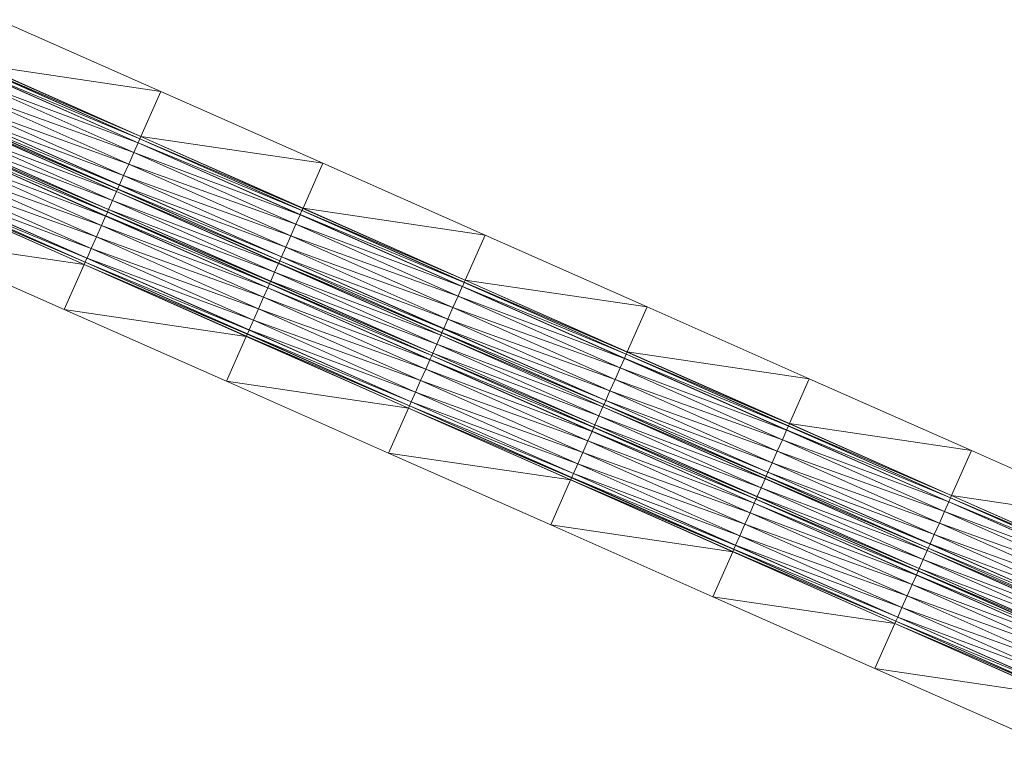
# Model space of a CAD drawing. Units: millimetres. Extents: x 588430 to 595703, y 5895906 to 5907077.
# Drawn here: x 593982 to 594038, y 5897717 to 5897758 of the extents above; entities that cross this region are included whole.
import ezdxf

# ---------------------------------------------------------------- set-up
doc = ezdxf.new("R2010")
doc.units = ezdxf.units.MM
doc.header["$MEASUREMENT"] = 0
for name, color, linetype, lineweight in [('Trasse_01_NBS (FesteFahrbahn-QPNeuFF2200300T)', 7, 'CONTINUOUS', 100), ('Trasse_01_NBS (RettungswegL-QPNeuFF2200300T)', 7, 'CONTINUOUS', 100), ('Trasse_01_NBS (RettungswegR-QPNeuFF2200300T)', 7, 'CONTINUOUS', 100)]:
    doc.layers.add(name, color=color, linetype=linetype, lineweight=lineweight)

msp = doc.modelspace()

# ---------------------------------------------------------------- linework, layer by layer
at = {"layer": 'Trasse_01_NBS (FesteFahrbahn-QPNeuFF2200300T)', "lineweight": 0}
for points in [[(593988.828, 5897751.022, 10.646), (593979.587, 5897754.851, 10.522), (593979.685, 5897755.07, 10.522)], [(593988.832, 5897751.031, 10.376), (593979.685, 5897755.07, 10.522), (593979.689, 5897755.079, 10.252)], [(593988.832, 5897751.031, 10.376), (593988.828, 5897751.022, 10.646), (593979.685, 5897755.07, 10.522)], [(593988.885, 5897751.15, 10.376), (593979.689, 5897755.079, 10.252), (593979.741, 5897755.198, 10.252)], [(593979.689, 5897755.079, 10.252), (593988.885, 5897751.15, 10.376), (593988.832, 5897751.031, 10.376)], [(593988.727, 5897750.794, 10.736), (593979.345, 5897754.303, 10.612), (593979.583, 5897754.842, 10.612)], [(593988.731, 5897750.803, 10.646), (593979.583, 5897754.842, 10.612), (593979.587, 5897754.851, 10.522)], [(593988.731, 5897750.803, 10.646), (593988.727, 5897750.794, 10.736), (593979.583, 5897754.842, 10.612)], [(593979.587, 5897754.851, 10.522), (593988.828, 5897751.022, 10.646), (593988.731, 5897750.803, 10.646)], [(593988.488, 5897750.254, 10.736), (593979.057, 5897753.653, 10.612), (593979.345, 5897754.303, 10.612)], [(593979.345, 5897754.303, 10.612), (593988.727, 5897750.794, 10.736), (593988.488, 5897750.254, 10.736)], [(593988.201, 5897749.604, 10.736), (593978.77, 5897753.004, 10.612), (593979.057, 5897753.653, 10.612)], [(593979.057, 5897753.653, 10.612), (593988.488, 5897750.254, 10.736), (593988.201, 5897749.604, 10.736)], [(593987.914, 5897748.955, 10.736), (593978.535, 5897752.474, 10.612), (593978.77, 5897753.004, 10.612)], [(593978.77, 5897753.004, 10.612), (593988.201, 5897749.604, 10.736), (593987.914, 5897748.955, 10.736)], [(593987.573, 5897748.188, 10.376), (593978.373, 5897752.107, 10.252), (593978.43, 5897752.235, 10.252)], [(593987.578, 5897748.196, 10.646), (593978.43, 5897752.235, 10.252), (593978.434, 5897752.245, 10.522)], [(593987.578, 5897748.196, 10.646), (593987.573, 5897748.188, 10.376), (593978.43, 5897752.235, 10.252)], [(593987.675, 5897748.416, 10.646), (593978.434, 5897752.245, 10.522), (593978.531, 5897752.465, 10.522)], [(593978.434, 5897752.245, 10.522), (593987.675, 5897748.416, 10.646), (593987.578, 5897748.196, 10.646)], [(593987.679, 5897748.425, 10.736), (593978.531, 5897752.465, 10.522), (593978.535, 5897752.474, 10.612)], [(593987.679, 5897748.425, 10.736), (593987.675, 5897748.416, 10.646), (593978.531, 5897752.465, 10.522)], [(593978.535, 5897752.474, 10.612), (593987.914, 5897748.955, 10.736), (593987.679, 5897748.425, 10.736)], [(593987.513, 5897748.05, 10.306), (593978.146, 5897751.596, 10.182), (593978.369, 5897752.099, 10.182)], [(593987.517, 5897748.06, 10.376), (593978.369, 5897752.099, 10.182), (593978.373, 5897752.107, 10.252)], [(593978.369, 5897752.099, 10.182), (593987.517, 5897748.06, 10.376), (593987.513, 5897748.05, 10.306)], [(593987.573, 5897748.188, 10.376), (593987.517, 5897748.06, 10.376), (593978.373, 5897752.107, 10.252)], [(593987.063, 5897747.035, 10.376), (593977.863, 5897750.956, 10.252), (593977.919, 5897751.084, 10.252)], [(593987.067, 5897747.045, 10.306), (593977.919, 5897751.084, 10.252), (593977.923, 5897751.093, 10.182)], [(593977.919, 5897751.084, 10.252), (593987.067, 5897747.045, 10.306), (593987.063, 5897747.035, 10.376)], [(593987.29, 5897747.548, 10.306), (593977.923, 5897751.093, 10.182), (593978.146, 5897751.596, 10.182)], [(593977.923, 5897751.093, 10.182), (593987.29, 5897747.548, 10.306), (593987.067, 5897747.045, 10.306)], [(593987.513, 5897748.05, 10.306), (593987.29, 5897747.548, 10.306), (593978.146, 5897751.596, 10.182)], [(593988.832, 5897751.031, 10.376), (593988.885, 5897751.15, 10.376), (593998.029, 5897747.102, 10.5)], [(593986.901, 5897746.67, 10.736), (593977.523, 5897750.188, 10.612), (593977.758, 5897750.718, 10.612)], [(593986.905, 5897746.679, 10.646), (593977.758, 5897750.718, 10.612), (593977.762, 5897750.727, 10.522)], [(593986.905, 5897746.679, 10.646), (593986.901, 5897746.67, 10.736), (593977.758, 5897750.718, 10.612)], [(593987.003, 5897746.898, 10.646), (593977.762, 5897750.727, 10.522), (593977.859, 5897750.946, 10.522)], [(593977.762, 5897750.727, 10.522), (593987.003, 5897746.898, 10.646), (593986.905, 5897746.679, 10.646)], [(593987.007, 5897746.907, 10.376), (593977.859, 5897750.946, 10.522), (593977.863, 5897750.956, 10.252)], [(593987.007, 5897746.907, 10.376), (593987.003, 5897746.898, 10.646), (593977.859, 5897750.946, 10.522)], [(593987.063, 5897747.035, 10.376), (593987.007, 5897746.907, 10.376), (593977.863, 5897750.956, 10.252)], [(593997.871, 5897746.745, 10.86), (593988.488, 5897750.254, 10.736), (593988.727, 5897750.794, 10.736)], [(593997.875, 5897746.754, 10.77), (593988.727, 5897750.794, 10.736), (593988.731, 5897750.803, 10.646)], [(593997.875, 5897746.754, 10.77), (593997.871, 5897746.745, 10.86), (593988.727, 5897750.794, 10.736)], [(593997.972, 5897746.974, 10.77), (593988.731, 5897750.803, 10.646), (593988.828, 5897751.022, 10.646)], [(593997.972, 5897746.974, 10.77), (593997.875, 5897746.754, 10.77), (593988.731, 5897750.803, 10.646)], [(593997.976, 5897746.983, 10.5), (593988.828, 5897751.022, 10.646), (593988.832, 5897751.031, 10.376)], [(593988.828, 5897751.022, 10.646), (593997.976, 5897746.983, 10.5), (593997.972, 5897746.974, 10.77)], [(593988.832, 5897751.031, 10.376), (593998.029, 5897747.102, 10.5), (593997.976, 5897746.983, 10.5)], [(593986.667, 5897746.14, 10.736), (593977.235, 5897749.538, 10.612), (593977.523, 5897750.188, 10.612)], [(593977.523, 5897750.188, 10.612), (593986.901, 5897746.67, 10.736), (593986.667, 5897746.14, 10.736)], [(593997.632, 5897746.206, 10.86), (593988.201, 5897749.604, 10.736), (593988.488, 5897750.254, 10.736)], [(593997.871, 5897746.745, 10.86), (593997.632, 5897746.206, 10.86), (593988.488, 5897750.254, 10.736)], [(593986.379, 5897745.49, 10.736), (593976.948, 5897748.889, 10.612), (593977.235, 5897749.538, 10.612)], [(593977.235, 5897749.538, 10.612), (593986.667, 5897746.14, 10.736), (593986.379, 5897745.49, 10.736)], [(593997.345, 5897745.557, 10.86), (593987.914, 5897748.955, 10.736), (593988.201, 5897749.604, 10.736)], [(593988.201, 5897749.604, 10.736), (593997.632, 5897746.206, 10.86), (593997.345, 5897745.557, 10.86)], [(593986.092, 5897744.841, 10.736), (593976.709, 5897748.35, 10.612), (593976.948, 5897748.889, 10.612)], [(593976.948, 5897748.889, 10.612), (593986.379, 5897745.49, 10.736), (593986.092, 5897744.841, 10.736)], [(593997.057, 5897744.907, 10.86), (593987.679, 5897748.425, 10.736), (593987.914, 5897748.955, 10.736)], [(593987.914, 5897748.955, 10.736), (593997.345, 5897745.557, 10.86), (593997.057, 5897744.907, 10.86)], [(593985.849, 5897744.292, 10.646), (593976.608, 5897748.121, 10.522), (593976.705, 5897748.341, 10.522)], [(593985.853, 5897744.302, 10.736), (593976.705, 5897748.341, 10.522), (593976.709, 5897748.35, 10.612)], [(593976.705, 5897748.341, 10.522), (593985.853, 5897744.302, 10.736), (593985.849, 5897744.292, 10.646)], [(593976.709, 5897748.35, 10.612), (593986.092, 5897744.841, 10.736), (593985.853, 5897744.302, 10.736)], [(593996.819, 5897744.368, 10.77), (593987.578, 5897748.196, 10.646), (593987.675, 5897748.416, 10.646)], [(593996.823, 5897744.377, 10.86), (593987.675, 5897748.416, 10.646), (593987.679, 5897748.425, 10.736)], [(593996.823, 5897744.377, 10.86), (593996.819, 5897744.368, 10.77), (593987.675, 5897748.416, 10.646)], [(593987.679, 5897748.425, 10.736), (593997.057, 5897744.907, 10.86), (593996.823, 5897744.377, 10.86)], [(593985.748, 5897744.063, 10.376), (593976.551, 5897747.993, 10.252), (593976.604, 5897748.112, 10.252)], [(593985.695, 5897743.944, 10.376), (593976.551, 5897747.993, 10.252), (593985.748, 5897744.063, 10.376)], [(593985.752, 5897744.072, 10.646), (593976.604, 5897748.112, 10.252), (593976.608, 5897748.121, 10.522)], [(593985.752, 5897744.072, 10.646), (593985.748, 5897744.063, 10.376), (593976.604, 5897748.112, 10.252)], [(593985.849, 5897744.292, 10.646), (593985.752, 5897744.072, 10.646), (593976.608, 5897748.121, 10.522)], [(593996.657, 5897744.002, 10.43), (593987.29, 5897747.548, 10.306), (593987.513, 5897748.05, 10.306)], [(593996.661, 5897744.011, 10.5), (593987.513, 5897748.05, 10.306), (593987.517, 5897748.06, 10.376)], [(593996.661, 5897744.011, 10.5), (593996.657, 5897744.002, 10.43), (593987.513, 5897748.05, 10.306)], [(593996.717, 5897744.14, 10.5), (593987.517, 5897748.06, 10.376), (593987.573, 5897748.188, 10.376)], [(593987.517, 5897748.06, 10.376), (593996.717, 5897744.14, 10.5), (593996.661, 5897744.011, 10.5)], [(593996.721, 5897744.148, 10.77), (593987.573, 5897748.188, 10.376), (593987.578, 5897748.196, 10.646)], [(593996.721, 5897744.148, 10.77), (593996.717, 5897744.14, 10.5), (593987.573, 5897748.188, 10.376)], [(593987.578, 5897748.196, 10.646), (593996.819, 5897744.368, 10.77), (593996.721, 5897744.148, 10.77)], [(593996.434, 5897743.499, 10.43), (593987.067, 5897747.045, 10.306), (593987.29, 5897747.548, 10.306)], [(593996.657, 5897744.002, 10.43), (593996.434, 5897743.499, 10.43), (593987.29, 5897747.548, 10.306)], [(593996.045, 5897742.621, 10.86), (593986.667, 5897746.14, 10.736), (593986.901, 5897746.67, 10.736)], [(593996.049, 5897742.631, 10.77), (593986.901, 5897746.67, 10.736), (593986.905, 5897746.679, 10.646)], [(593986.901, 5897746.67, 10.736), (593996.049, 5897742.631, 10.77), (593996.045, 5897742.621, 10.86)], [(593996.147, 5897742.85, 10.77), (593986.905, 5897746.679, 10.646), (593987.003, 5897746.898, 10.646)], [(593996.147, 5897742.85, 10.77), (593996.049, 5897742.631, 10.77), (593986.905, 5897746.679, 10.646)], [(593996.151, 5897742.859, 10.5), (593987.003, 5897746.898, 10.646), (593987.007, 5897746.907, 10.376)], [(593987.003, 5897746.898, 10.646), (593996.151, 5897742.859, 10.5), (593996.147, 5897742.85, 10.77)], [(593996.207, 5897742.987, 10.5), (593987.007, 5897746.907, 10.376), (593987.063, 5897747.035, 10.376)], [(593987.007, 5897746.907, 10.376), (593996.207, 5897742.987, 10.5), (593996.151, 5897742.859, 10.5)], [(593996.211, 5897742.996, 10.43), (593987.063, 5897747.035, 10.376), (593987.067, 5897747.045, 10.306)], [(593996.211, 5897742.996, 10.43), (593996.207, 5897742.987, 10.5), (593987.063, 5897747.035, 10.376)], [(593987.067, 5897747.045, 10.306), (593996.434, 5897743.499, 10.43), (593996.211, 5897742.996, 10.43)], [(594007.015, 5897742.697, 10.984), (593997.632, 5897746.206, 10.86), (593997.871, 5897746.745, 10.86)], [(594007.019, 5897742.706, 10.894), (593997.871, 5897746.745, 10.86), (593997.875, 5897746.754, 10.77)], [(594007.019, 5897742.706, 10.894), (594007.015, 5897742.697, 10.984), (593997.871, 5897746.745, 10.86)], [(594007.116, 5897742.926, 10.894), (593997.875, 5897746.754, 10.77), (593997.972, 5897746.974, 10.77)], [(593997.875, 5897746.754, 10.77), (594007.116, 5897742.926, 10.894), (594007.019, 5897742.706, 10.894)], [(594007.12, 5897742.935, 10.624), (593997.972, 5897746.974, 10.77), (593997.976, 5897746.983, 10.5)], [(594007.12, 5897742.935, 10.624), (594007.116, 5897742.926, 10.894), (593997.972, 5897746.974, 10.77)], [(593998.029, 5897747.102, 10.5), (594007.173, 5897743.054, 10.624), (593997.976, 5897746.983, 10.5)], [(593997.976, 5897746.983, 10.5), (594007.173, 5897743.054, 10.624), (594007.12, 5897742.935, 10.624)], [(593995.811, 5897742.091, 10.86), (593986.379, 5897745.49, 10.736), (593986.667, 5897746.14, 10.736)], [(593996.045, 5897742.621, 10.86), (593995.811, 5897742.091, 10.86), (593986.667, 5897746.14, 10.736)], [(594006.776, 5897742.157, 10.984), (593997.345, 5897745.557, 10.86), (593997.632, 5897746.206, 10.86)], [(593997.632, 5897746.206, 10.86), (594007.015, 5897742.697, 10.984), (594006.776, 5897742.157, 10.984)], [(594006.489, 5897741.508, 10.984), (593997.057, 5897744.907, 10.86), (593997.345, 5897745.557, 10.86)], [(593997.345, 5897745.557, 10.86), (594006.776, 5897742.157, 10.984), (594006.489, 5897741.508, 10.984)], [(593995.523, 5897741.441, 10.86), (593986.092, 5897744.841, 10.736), (593986.379, 5897745.49, 10.736)], [(593986.379, 5897745.49, 10.736), (593995.811, 5897742.091, 10.86), (593995.523, 5897741.441, 10.86)], [(593995.236, 5897740.793, 10.86), (593985.853, 5897744.302, 10.736), (593986.092, 5897744.841, 10.736)], [(593995.523, 5897741.441, 10.86), (593995.236, 5897740.793, 10.86), (593986.092, 5897744.841, 10.736)], [(594006.201, 5897740.859, 10.984), (593996.823, 5897744.377, 10.86), (593997.057, 5897744.907, 10.86)], [(593997.057, 5897744.907, 10.86), (594006.489, 5897741.508, 10.984), (594006.201, 5897740.859, 10.984)], [(593994.892, 5897740.016, 10.5), (593985.695, 5897743.944, 10.376), (593985.748, 5897744.063, 10.376)], [(593985.695, 5897743.944, 10.376), (593994.892, 5897740.016, 10.5), (593994.839, 5897739.896, 10.5)], [(593994.896, 5897740.024, 10.77), (593985.748, 5897744.063, 10.376), (593985.752, 5897744.072, 10.646)], [(593994.896, 5897740.024, 10.77), (593994.892, 5897740.016, 10.5), (593985.748, 5897744.063, 10.376)], [(593994.993, 5897740.244, 10.77), (593985.752, 5897744.072, 10.646), (593985.849, 5897744.292, 10.646)], [(593985.752, 5897744.072, 10.646), (593994.993, 5897740.244, 10.77), (593994.896, 5897740.024, 10.77)], [(593994.997, 5897740.253, 10.86), (593985.849, 5897744.292, 10.646), (593985.853, 5897744.302, 10.736)], [(593994.997, 5897740.253, 10.86), (593994.993, 5897740.244, 10.77), (593985.849, 5897744.292, 10.646)], [(593985.853, 5897744.302, 10.736), (593995.236, 5897740.793, 10.86), (593994.997, 5897740.253, 10.86)], [(594005.801, 5897739.954, 10.554), (593996.434, 5897743.499, 10.43), (593996.657, 5897744.002, 10.43)], [(594005.805, 5897739.963, 10.624), (593996.657, 5897744.002, 10.43), (593996.661, 5897744.011, 10.5)], [(594005.805, 5897739.963, 10.624), (594005.801, 5897739.954, 10.554), (593996.657, 5897744.002, 10.43)], [(594005.861, 5897740.091, 10.624), (593996.661, 5897744.011, 10.5), (593996.717, 5897744.14, 10.5)], [(594005.861, 5897740.091, 10.624), (594005.805, 5897739.963, 10.624), (593996.661, 5897744.011, 10.5)], [(594005.865, 5897740.1, 10.894), (593996.717, 5897744.14, 10.5), (593996.721, 5897744.148, 10.77)], [(594005.865, 5897740.1, 10.894), (594005.861, 5897740.091, 10.624), (593996.717, 5897744.14, 10.5)], [(594005.963, 5897740.319, 10.894), (593996.721, 5897744.148, 10.77), (593996.819, 5897744.368, 10.77)], [(594005.963, 5897740.319, 10.894), (594005.865, 5897740.1, 10.894), (593996.721, 5897744.148, 10.77)], [(594005.967, 5897740.329, 10.984), (593996.819, 5897744.368, 10.77), (593996.823, 5897744.377, 10.86)], [(593996.819, 5897744.368, 10.77), (594005.967, 5897740.329, 10.984), (594005.963, 5897740.319, 10.894)], [(593996.823, 5897744.377, 10.86), (594006.201, 5897740.859, 10.984), (594005.967, 5897740.329, 10.984)], [(594005.578, 5897739.451, 10.554), (593996.211, 5897742.996, 10.43), (593996.434, 5897743.499, 10.43)], [(593996.434, 5897743.499, 10.43), (594005.801, 5897739.954, 10.554), (594005.578, 5897739.451, 10.554)], [(594005.291, 5897738.802, 10.894), (593996.049, 5897742.631, 10.77), (593996.147, 5897742.85, 10.77)], [(594005.295, 5897738.811, 10.624), (593996.147, 5897742.85, 10.77), (593996.151, 5897742.859, 10.5)], [(594005.295, 5897738.811, 10.624), (594005.291, 5897738.802, 10.894), (593996.147, 5897742.85, 10.77)], [(594005.351, 5897738.938, 10.624), (593996.151, 5897742.859, 10.5), (593996.207, 5897742.987, 10.5)], [(594005.351, 5897738.938, 10.624), (594005.295, 5897738.811, 10.624), (593996.151, 5897742.859, 10.5)], [(594005.355, 5897738.948, 10.554), (593996.207, 5897742.987, 10.5), (593996.211, 5897742.996, 10.43)], [(593996.207, 5897742.987, 10.5), (594005.355, 5897738.948, 10.554), (594005.351, 5897738.938, 10.624)], [(593996.211, 5897742.996, 10.43), (594005.578, 5897739.451, 10.554), (594005.355, 5897738.948, 10.554)], [(594016.26, 5897738.877, 11.018), (594007.019, 5897742.706, 10.894), (594007.116, 5897742.926, 10.894)], [(594016.264, 5897738.887, 10.748), (594007.116, 5897742.926, 10.894), (594007.12, 5897742.935, 10.624)], [(594007.116, 5897742.926, 10.894), (594016.264, 5897738.887, 10.748), (594016.26, 5897738.877, 11.018)], [(594016.317, 5897739.005, 10.748), (594007.12, 5897742.935, 10.624), (594007.173, 5897743.054, 10.624)], [(594007.12, 5897742.935, 10.624), (594016.317, 5897739.005, 10.748), (594016.264, 5897738.887, 10.748)], [(594005.189, 5897738.573, 10.984), (593995.811, 5897742.091, 10.86), (593996.045, 5897742.621, 10.86)], [(594005.193, 5897738.582, 10.894), (593996.045, 5897742.621, 10.86), (593996.049, 5897742.631, 10.77)], [(594005.193, 5897738.582, 10.894), (594005.189, 5897738.573, 10.984), (593996.045, 5897742.621, 10.86)], [(594005.291, 5897738.802, 10.894), (594005.193, 5897738.582, 10.894), (593996.049, 5897742.631, 10.77)], [(594016.159, 5897738.648, 11.108), (594006.776, 5897742.157, 10.984), (594007.015, 5897742.697, 10.984)], [(594016.163, 5897738.658, 11.018), (594007.015, 5897742.697, 10.984), (594007.019, 5897742.706, 10.894)], [(594007.015, 5897742.697, 10.984), (594016.163, 5897738.658, 11.018), (594016.159, 5897738.648, 11.108)], [(594016.26, 5897738.877, 11.018), (594016.163, 5897738.658, 11.018), (594007.019, 5897742.706, 10.894)], [(594004.955, 5897738.043, 10.984), (593995.523, 5897741.441, 10.86), (593995.811, 5897742.091, 10.86)], [(593995.811, 5897742.091, 10.86), (594005.189, 5897738.573, 10.984), (594004.955, 5897738.043, 10.984)], [(594015.92, 5897738.109, 11.108), (594006.489, 5897741.508, 10.984), (594006.776, 5897742.157, 10.984)], [(594016.159, 5897738.648, 11.108), (594015.92, 5897738.109, 11.108), (594006.776, 5897742.157, 10.984)], [(594004.667, 5897737.394, 10.984), (593995.236, 5897740.793, 10.86), (593995.523, 5897741.441, 10.86)], [(593995.523, 5897741.441, 10.86), (594004.955, 5897738.043, 10.984), (594004.667, 5897737.394, 10.984)], [(594015.633, 5897737.46, 11.108), (594006.201, 5897740.859, 10.984), (594006.489, 5897741.508, 10.984)], [(594006.489, 5897741.508, 10.984), (594015.92, 5897738.109, 11.108), (594015.633, 5897737.46, 11.108)], [(594004.38, 5897736.744, 10.984), (593994.997, 5897740.253, 10.86), (593995.236, 5897740.793, 10.86)], [(593995.236, 5897740.793, 10.86), (594004.667, 5897737.394, 10.984), (594004.38, 5897736.744, 10.984)], [(594015.345, 5897736.811, 11.108), (594005.967, 5897740.329, 10.984), (594006.201, 5897740.859, 10.984)], [(594006.201, 5897740.859, 10.984), (594015.633, 5897737.46, 11.108), (594015.345, 5897736.811, 11.108)], [(594004.036, 5897735.967, 10.624), (593994.839, 5897739.896, 10.5), (593994.892, 5897740.016, 10.5)], [(594004.04, 5897735.977, 10.894), (593994.892, 5897740.016, 10.5), (593994.896, 5897740.024, 10.77)], [(593994.892, 5897740.016, 10.5), (594004.04, 5897735.977, 10.894), (594004.036, 5897735.967, 10.624)], [(594004.137, 5897736.195, 10.894), (593994.896, 5897740.024, 10.77), (593994.993, 5897740.244, 10.77)], [(594004.137, 5897736.195, 10.894), (594004.04, 5897735.977, 10.894), (593994.896, 5897740.024, 10.77)], [(594004.141, 5897736.205, 10.984), (593994.993, 5897740.244, 10.77), (593994.997, 5897740.253, 10.86)], [(593994.993, 5897740.244, 10.77), (594004.141, 5897736.205, 10.984), (594004.137, 5897736.195, 10.894)], [(593994.997, 5897740.253, 10.86), (594004.38, 5897736.744, 10.984), (594004.141, 5897736.205, 10.984)], [(594014.945, 5897735.905, 10.678), (594005.578, 5897739.451, 10.554), (594005.801, 5897739.954, 10.554)], [(594014.949, 5897735.915, 10.748), (594005.801, 5897739.954, 10.554), (594005.805, 5897739.963, 10.624)], [(594005.801, 5897739.954, 10.554), (594014.949, 5897735.915, 10.748), (594014.945, 5897735.905, 10.678)], [(594015.005, 5897736.043, 10.748), (594005.805, 5897739.963, 10.624), (594005.861, 5897740.091, 10.624)], [(594015.005, 5897736.043, 10.748), (594014.949, 5897735.915, 10.748), (594005.805, 5897739.963, 10.624)], [(594015.009, 5897736.052, 11.018), (594005.861, 5897740.091, 10.624), (594005.865, 5897740.1, 10.894)], [(594015.009, 5897736.052, 11.018), (594015.005, 5897736.043, 10.748), (594005.861, 5897740.091, 10.624)], [(594015.106, 5897736.271, 11.018), (594005.865, 5897740.1, 10.894), (594005.963, 5897740.319, 10.894)], [(594005.865, 5897740.1, 10.894), (594015.106, 5897736.271, 11.018), (594015.009, 5897736.052, 11.018)], [(594015.111, 5897736.28, 11.108), (594005.963, 5897740.319, 10.894), (594005.967, 5897740.329, 10.984)], [(594015.111, 5897736.28, 11.108), (594015.106, 5897736.271, 11.018), (594005.963, 5897740.319, 10.894)], [(594005.967, 5897740.329, 10.984), (594015.345, 5897736.811, 11.108), (594015.111, 5897736.28, 11.108)], [(594004.036, 5897735.967, 10.624), (594003.983, 5897735.848, 10.624), (593994.839, 5897739.896, 10.5)], [(594014.722, 5897735.402, 10.678), (594005.355, 5897738.948, 10.554), (594005.578, 5897739.451, 10.554)], [(594014.945, 5897735.905, 10.678), (594014.722, 5897735.402, 10.678), (594005.578, 5897739.451, 10.554)], [(594014.495, 5897734.891, 10.748), (594005.295, 5897738.811, 10.624), (594005.351, 5897738.938, 10.624)], [(594014.499, 5897734.899, 10.678), (594005.351, 5897738.938, 10.624), (594005.355, 5897738.948, 10.554)], [(594014.499, 5897734.899, 10.678), (594014.495, 5897734.891, 10.748), (594005.351, 5897738.938, 10.624)], [(594005.355, 5897738.948, 10.554), (594014.722, 5897735.402, 10.678), (594014.499, 5897734.899, 10.678)], [(594025.404, 5897734.829, 11.142), (594016.163, 5897738.658, 11.018), (594016.26, 5897738.877, 11.018)], [(594025.408, 5897734.838, 10.872), (594016.26, 5897738.877, 11.018), (594016.264, 5897738.887, 10.748)], [(594025.408, 5897734.838, 10.872), (594025.404, 5897734.829, 11.142), (594016.26, 5897738.877, 11.018)], [(594016.264, 5897738.887, 10.748), (594016.317, 5897739.005, 10.748), (594025.461, 5897734.957, 10.872)], [(594016.264, 5897738.887, 10.748), (594025.461, 5897734.957, 10.872), (594025.408, 5897734.838, 10.872)], [(594014.333, 5897734.524, 11.108), (594004.955, 5897738.043, 10.984), (594005.189, 5897738.573, 10.984)], [(594014.337, 5897734.534, 11.018), (594005.189, 5897738.573, 10.984), (594005.193, 5897738.582, 10.894)], [(594005.189, 5897738.573, 10.984), (594014.337, 5897734.534, 11.018), (594014.333, 5897734.524, 11.108)], [(594014.434, 5897734.753, 11.018), (594005.193, 5897738.582, 10.894), (594005.291, 5897738.802, 10.894)], [(594014.434, 5897734.753, 11.018), (594014.337, 5897734.534, 11.018), (594005.193, 5897738.582, 10.894)], [(594014.439, 5897734.763, 10.748), (594005.291, 5897738.802, 10.894), (594005.295, 5897738.811, 10.624)], [(594005.291, 5897738.802, 10.894), (594014.439, 5897734.763, 10.748), (594014.434, 5897734.753, 11.018)], [(594014.495, 5897734.891, 10.748), (594014.439, 5897734.763, 10.748), (594005.295, 5897738.811, 10.624)], [(594025.303, 5897734.601, 11.232), (594015.92, 5897738.109, 11.108), (594016.159, 5897738.648, 11.108)], [(594025.307, 5897734.609, 11.142), (594016.159, 5897738.648, 11.108), (594016.163, 5897738.658, 11.018)], [(594025.307, 5897734.609, 11.142), (594025.303, 5897734.601, 11.232), (594016.159, 5897738.648, 11.108)], [(594016.163, 5897738.658, 11.018), (594025.404, 5897734.829, 11.142), (594025.307, 5897734.609, 11.142)], [(594014.098, 5897733.994, 11.108), (594004.667, 5897737.394, 10.984), (594004.955, 5897738.043, 10.984)], [(594014.333, 5897734.524, 11.108), (594014.098, 5897733.994, 11.108), (594004.955, 5897738.043, 10.984)], [(594025.064, 5897734.061, 11.232), (594015.633, 5897737.46, 11.108), (594015.92, 5897738.109, 11.108)], [(594015.92, 5897738.109, 11.108), (594025.303, 5897734.601, 11.232), (594025.064, 5897734.061, 11.232)], [(594013.811, 5897733.345, 11.108), (594004.38, 5897736.744, 10.984), (594004.667, 5897737.394, 10.984)], [(594004.667, 5897737.394, 10.984), (594014.098, 5897733.994, 11.108), (594013.811, 5897733.345, 11.108)], [(594024.777, 5897733.412, 11.232), (594015.345, 5897736.811, 11.108), (594015.633, 5897737.46, 11.108)], [(594015.633, 5897737.46, 11.108), (594025.064, 5897734.061, 11.232), (594024.777, 5897733.412, 11.232)], [(594013.524, 5897732.696, 11.108), (594004.141, 5897736.205, 10.984), (594004.38, 5897736.744, 10.984)], [(594013.811, 5897733.345, 11.108), (594013.524, 5897732.696, 11.108), (594004.38, 5897736.744, 10.984)], [(594024.489, 5897732.763, 11.232), (594015.111, 5897736.28, 11.108), (594015.345, 5897736.811, 11.108)], [(594015.345, 5897736.811, 11.108), (594024.777, 5897733.412, 11.232), (594024.489, 5897732.763, 11.232)], [(594013.281, 5897732.147, 11.018), (594004.04, 5897735.977, 10.894), (594004.137, 5897736.195, 10.894)], [(594013.285, 5897732.156, 11.108), (594004.137, 5897736.195, 10.894), (594004.141, 5897736.205, 10.984)], [(594013.285, 5897732.156, 11.108), (594013.281, 5897732.147, 11.018), (594004.137, 5897736.195, 10.894)], [(594004.141, 5897736.205, 10.984), (594013.524, 5897732.696, 11.108), (594013.285, 5897732.156, 11.108)], [(594024.25, 5897732.223, 11.142), (594015.009, 5897736.052, 11.018), (594015.106, 5897736.271, 11.018)], [(594024.254, 5897732.232, 11.232), (594015.106, 5897736.271, 11.018), (594015.111, 5897736.28, 11.108)], [(594015.106, 5897736.271, 11.018), (594024.254, 5897732.232, 11.232), (594024.25, 5897732.223, 11.142)], [(594015.111, 5897736.28, 11.108), (594024.489, 5897732.763, 11.232), (594024.254, 5897732.232, 11.232)], [(594013.18, 5897731.919, 10.748), (594003.983, 5897735.848, 10.624), (594004.036, 5897735.967, 10.624)], [(594013.127, 5897731.8, 10.748), (594003.983, 5897735.848, 10.624), (594013.18, 5897731.919, 10.748)], [(594013.184, 5897731.928, 11.018), (594004.036, 5897735.967, 10.624), (594004.04, 5897735.977, 10.894)], [(594013.184, 5897731.928, 11.018), (594013.18, 5897731.919, 10.748), (594004.036, 5897735.967, 10.624)], [(594004.04, 5897735.977, 10.894), (594013.281, 5897732.147, 11.018), (594013.184, 5897731.928, 11.018)], [(594024.088, 5897731.857, 10.802), (594014.722, 5897735.402, 10.678), (594014.945, 5897735.905, 10.678)], [(594024.093, 5897731.866, 10.872), (594014.945, 5897735.905, 10.678), (594014.949, 5897735.915, 10.748)], [(594024.093, 5897731.866, 10.872), (594024.088, 5897731.857, 10.802), (594014.945, 5897735.905, 10.678)], [(594024.149, 5897731.994, 10.872), (594014.949, 5897735.915, 10.748), (594015.005, 5897736.043, 10.748)], [(594024.149, 5897731.994, 10.872), (594024.093, 5897731.866, 10.872), (594014.949, 5897735.915, 10.748)], [(594024.153, 5897732.004, 11.142), (594015.005, 5897736.043, 10.748), (594015.009, 5897736.052, 11.018)], [(594015.005, 5897736.043, 10.748), (594024.153, 5897732.004, 11.142), (594024.149, 5897731.994, 10.872)], [(594024.25, 5897732.223, 11.142), (594024.153, 5897732.004, 11.142), (594015.009, 5897736.052, 11.018)], [(594023.866, 5897731.354, 10.802), (594014.499, 5897734.899, 10.678), (594014.722, 5897735.402, 10.678)], [(594024.088, 5897731.857, 10.802), (594023.866, 5897731.354, 10.802), (594014.722, 5897735.402, 10.678)], [(594025.461, 5897734.957, 10.872), (594034.605, 5897730.909, 10.996), (594025.408, 5897734.838, 10.872)], [(594023.477, 5897730.477, 11.232), (594014.098, 5897733.994, 11.108), (594014.333, 5897734.524, 11.108)], [(594023.481, 5897730.485, 11.142), (594014.333, 5897734.524, 11.108), (594014.337, 5897734.534, 11.018)], [(594023.481, 5897730.485, 11.142), (594023.477, 5897730.477, 11.232), (594014.333, 5897734.524, 11.108)], [(594023.578, 5897730.705, 11.142), (594014.337, 5897734.534, 11.018), (594014.434, 5897734.753, 11.018)], [(594023.578, 5897730.705, 11.142), (594023.481, 5897730.485, 11.142), (594014.337, 5897734.534, 11.018)], [(594023.582, 5897730.714, 10.872), (594014.434, 5897734.753, 11.018), (594014.439, 5897734.763, 10.748)], [(594023.582, 5897730.714, 10.872), (594023.578, 5897730.705, 11.142), (594014.434, 5897734.753, 11.018)], [(594023.639, 5897730.842, 10.872), (594014.439, 5897734.763, 10.748), (594014.495, 5897734.891, 10.748)], [(594023.639, 5897730.842, 10.872), (594023.582, 5897730.714, 10.872), (594014.439, 5897734.763, 10.748)], [(594023.643, 5897730.852, 10.802), (594014.495, 5897734.891, 10.748), (594014.499, 5897734.899, 10.678)], [(594014.495, 5897734.891, 10.748), (594023.643, 5897730.852, 10.802), (594023.639, 5897730.842, 10.872)], [(594014.499, 5897734.899, 10.678), (594023.866, 5897731.354, 10.802), (594023.643, 5897730.852, 10.802)], [(594034.447, 5897730.552, 11.356), (594025.064, 5897734.061, 11.232), (594025.303, 5897734.601, 11.232)], [(594034.451, 5897730.562, 11.266), (594025.303, 5897734.601, 11.232), (594025.307, 5897734.609, 11.142)], [(594025.303, 5897734.601, 11.232), (594034.451, 5897730.562, 11.266), (594034.447, 5897730.552, 11.356)], [(594034.548, 5897730.78, 11.266), (594025.307, 5897734.609, 11.142), (594025.404, 5897734.829, 11.142)], [(594034.548, 5897730.78, 11.266), (594034.451, 5897730.562, 11.266), (594025.307, 5897734.609, 11.142)], [(594034.552, 5897730.79, 10.996), (594025.404, 5897734.829, 11.142), (594025.408, 5897734.838, 10.872)], [(594025.404, 5897734.829, 11.142), (594034.552, 5897730.79, 10.996), (594034.548, 5897730.78, 11.266)], [(594025.408, 5897734.838, 10.872), (594034.605, 5897730.909, 10.996), (594034.552, 5897730.79, 10.996)], [(594023.242, 5897729.946, 11.232), (594013.811, 5897733.345, 11.108), (594014.098, 5897733.994, 11.108)], [(594014.098, 5897733.994, 11.108), (594023.477, 5897730.477, 11.232), (594023.242, 5897729.946, 11.232)], [(594025.064, 5897734.061, 11.232), (594034.208, 5897730.013, 11.356), (594024.777, 5897733.412, 11.232)], [(594034.447, 5897730.552, 11.356), (594034.208, 5897730.013, 11.356), (594025.064, 5897734.061, 11.232)], [(594022.955, 5897729.297, 11.232), (594013.524, 5897732.696, 11.108), (594013.811, 5897733.345, 11.108)], [(594013.811, 5897733.345, 11.108), (594023.242, 5897729.946, 11.232), (594022.955, 5897729.297, 11.232)], [(594024.777, 5897733.412, 11.232), (594033.921, 5897729.363, 11.356), (594024.489, 5897732.763, 11.232)], [(594034.208, 5897730.013, 11.356), (594033.921, 5897729.363, 11.356), (594024.777, 5897733.412, 11.232)], [(594024.489, 5897732.763, 11.232), (594033.633, 5897728.714, 11.356), (594024.254, 5897732.232, 11.232)], [(594033.921, 5897729.363, 11.356), (594033.633, 5897728.714, 11.356), (594024.489, 5897732.763, 11.232)], [(594022.668, 5897728.647, 11.232), (594013.285, 5897732.156, 11.108), (594013.524, 5897732.696, 11.108)], [(594013.524, 5897732.696, 11.108), (594022.955, 5897729.297, 11.232), (594022.668, 5897728.647, 11.232)], [(594033.394, 5897728.175, 11.266), (594024.153, 5897732.004, 11.142), (594024.25, 5897732.223, 11.142)], [(594033.398, 5897728.184, 11.356), (594024.25, 5897732.223, 11.142), (594024.254, 5897732.232, 11.232)], [(594033.398, 5897728.184, 11.356), (594033.394, 5897728.175, 11.266), (594024.25, 5897732.223, 11.142)], [(594024.254, 5897732.232, 11.232), (594033.633, 5897728.714, 11.356), (594033.398, 5897728.184, 11.356)], [(594022.323, 5897727.87, 10.872), (594013.127, 5897731.8, 10.748), (594013.18, 5897731.919, 10.748)], [(594022.323, 5897727.87, 10.872), (594022.271, 5897727.752, 10.872), (594013.127, 5897731.8, 10.748)], [(594022.327, 5897727.88, 11.142), (594013.18, 5897731.919, 10.748), (594013.184, 5897731.928, 11.018)], [(594013.18, 5897731.919, 10.748), (594022.327, 5897727.88, 11.142), (594022.323, 5897727.87, 10.872)], [(594022.425, 5897728.099, 11.142), (594013.184, 5897731.928, 11.018), (594013.281, 5897732.147, 11.018)], [(594022.425, 5897728.099, 11.142), (594022.327, 5897727.88, 11.142), (594013.184, 5897731.928, 11.018)], [(594022.429, 5897728.108, 11.232), (594013.281, 5897732.147, 11.018), (594013.285, 5897732.156, 11.108)], [(594013.281, 5897732.147, 11.018), (594022.429, 5897728.108, 11.232), (594022.425, 5897728.099, 11.142)], [(594013.285, 5897732.156, 11.108), (594022.668, 5897728.647, 11.232), (594022.429, 5897728.108, 11.232)], [(594033.232, 5897727.809, 10.926), (594023.866, 5897731.354, 10.802), (594024.088, 5897731.857, 10.802)], [(594033.236, 5897727.818, 10.996), (594024.088, 5897731.857, 10.802), (594024.093, 5897731.866, 10.872)], [(594024.088, 5897731.857, 10.802), (594033.236, 5897727.818, 10.996), (594033.232, 5897727.809, 10.926)], [(594033.293, 5897727.946, 10.996), (594024.093, 5897731.866, 10.872), (594024.149, 5897731.994, 10.872)], [(594033.293, 5897727.946, 10.996), (594033.236, 5897727.818, 10.996), (594024.093, 5897731.866, 10.872)], [(594033.297, 5897727.955, 11.266), (594024.149, 5897731.994, 10.872), (594024.153, 5897732.004, 11.142)], [(594033.297, 5897727.955, 11.266), (594033.293, 5897727.946, 10.996), (594024.149, 5897731.994, 10.872)], [(594024.153, 5897732.004, 11.142), (594033.394, 5897728.175, 11.266), (594033.297, 5897727.955, 11.266)], [(594023.643, 5897730.852, 10.802), (594023.866, 5897731.354, 10.802), (594033.01, 5897727.306, 10.926)], [(594033.232, 5897727.809, 10.926), (594033.01, 5897727.306, 10.926), (594023.866, 5897731.354, 10.802)], [(594023.578, 5897730.705, 11.142), (594032.722, 5897726.657, 11.266), (594023.481, 5897730.485, 11.142)], [(594032.726, 5897726.666, 10.996), (594023.578, 5897730.705, 11.142), (594023.582, 5897730.714, 10.872)], [(594032.726, 5897726.666, 10.996), (594032.722, 5897726.657, 11.266), (594023.578, 5897730.705, 11.142)], [(594032.783, 5897726.794, 10.996), (594023.582, 5897730.714, 10.872), (594023.639, 5897730.842, 10.872)], [(594032.783, 5897726.794, 10.996), (594032.726, 5897726.666, 10.996), (594023.582, 5897730.714, 10.872)], [(594032.787, 5897726.803, 10.926), (594023.639, 5897730.842, 10.872), (594023.643, 5897730.852, 10.802)], [(594032.787, 5897726.803, 10.926), (594032.783, 5897726.794, 10.996), (594023.639, 5897730.842, 10.872)], [(594033.01, 5897727.306, 10.926), (594032.787, 5897726.803, 10.926), (594023.643, 5897730.852, 10.802)], [(594043.591, 5897726.504, 11.48), (594034.208, 5897730.013, 11.356), (594034.447, 5897730.552, 11.356)], [(594043.595, 5897726.513, 11.39), (594034.447, 5897730.552, 11.356), (594034.451, 5897730.562, 11.266)], [(594043.595, 5897726.513, 11.39), (594043.591, 5897726.504, 11.48), (594034.447, 5897730.552, 11.356)], [(594043.692, 5897726.732, 11.39), (594034.451, 5897730.562, 11.266), (594034.548, 5897730.78, 11.266)], [(594034.451, 5897730.562, 11.266), (594043.692, 5897726.732, 11.39), (594043.595, 5897726.513, 11.39)], [(594043.696, 5897726.741, 11.12), (594034.548, 5897730.78, 11.266), (594034.552, 5897730.79, 10.996)], [(594043.696, 5897726.741, 11.12), (594043.692, 5897726.732, 11.39), (594034.548, 5897730.78, 11.266)], [(594043.749, 5897726.86, 11.12), (594034.552, 5897730.79, 10.996), (594034.605, 5897730.909, 10.996)], [(594034.552, 5897730.79, 10.996), (594043.749, 5897726.86, 11.12), (594043.696, 5897726.741, 11.12)], [(594032.621, 5897726.428, 11.356), (594023.242, 5897729.946, 11.232), (594023.477, 5897730.477, 11.232)], [(594032.625, 5897726.438, 11.266), (594023.477, 5897730.477, 11.232), (594023.481, 5897730.485, 11.142)], [(594023.477, 5897730.477, 11.232), (594032.625, 5897726.438, 11.266), (594032.621, 5897726.428, 11.356)], [(594023.481, 5897730.485, 11.142), (594032.722, 5897726.657, 11.266), (594032.625, 5897726.438, 11.266)], [(594043.352, 5897725.965, 11.48), (594033.921, 5897729.363, 11.356), (594034.208, 5897730.013, 11.356)], [(594043.591, 5897726.504, 11.48), (594043.352, 5897725.965, 11.48), (594034.208, 5897730.013, 11.356)], [(594022.955, 5897729.297, 11.232), (594023.242, 5897729.946, 11.232), (594032.386, 5897725.897, 11.356)], [(594032.621, 5897726.428, 11.356), (594032.386, 5897725.897, 11.356), (594023.242, 5897729.946, 11.232)], [(594022.955, 5897729.297, 11.232), (594032.099, 5897725.249, 11.356), (594022.668, 5897728.647, 11.232)], [(594032.386, 5897725.897, 11.356), (594032.099, 5897725.249, 11.356), (594022.955, 5897729.297, 11.232)], [(594043.065, 5897725.315, 11.48), (594033.633, 5897728.714, 11.356), (594033.921, 5897729.363, 11.356)], [(594033.921, 5897729.363, 11.356), (594043.352, 5897725.965, 11.48), (594043.065, 5897725.315, 11.48)], [(594022.668, 5897728.647, 11.232), (594031.811, 5897724.6, 11.356), (594022.429, 5897728.108, 11.232)], [(594022.668, 5897728.647, 11.232), (594032.099, 5897725.249, 11.356), (594031.811, 5897724.6, 11.356)], [(594042.777, 5897724.666, 11.48), (594033.398, 5897728.184, 11.356), (594033.633, 5897728.714, 11.356)], [(594033.633, 5897728.714, 11.356), (594043.065, 5897725.315, 11.48), (594042.777, 5897724.666, 11.48)], [(594031.467, 5897723.822, 10.996), (594022.271, 5897727.752, 10.872), (594022.323, 5897727.87, 10.872)], [(594031.467, 5897723.822, 10.996), (594031.415, 5897723.703, 10.996), (594022.271, 5897727.752, 10.872)], [(594031.471, 5897723.831, 11.266), (594022.323, 5897727.87, 10.872), (594022.327, 5897727.88, 11.142)], [(594031.471, 5897723.831, 11.266), (594031.467, 5897723.822, 10.996), (594022.323, 5897727.87, 10.872)], [(594031.569, 5897724.051, 11.266), (594022.327, 5897727.88, 11.142), (594022.425, 5897728.099, 11.142)], [(594022.327, 5897727.88, 11.142), (594031.569, 5897724.051, 11.266), (594031.471, 5897723.831, 11.266)], [(594031.573, 5897724.06, 11.356), (594022.425, 5897728.099, 11.142), (594022.429, 5897728.108, 11.232)], [(594031.573, 5897724.06, 11.356), (594031.569, 5897724.051, 11.266), (594022.425, 5897728.099, 11.142)], [(594022.429, 5897728.108, 11.232), (594031.811, 5897724.6, 11.356), (594031.573, 5897724.06, 11.356)], [(594042.376, 5897723.761, 11.05), (594033.01, 5897727.306, 10.926), (594033.232, 5897727.809, 10.926)], [(594042.38, 5897723.77, 11.12), (594033.232, 5897727.809, 10.926), (594033.236, 5897727.818, 10.996)], [(594042.38, 5897723.77, 11.12), (594042.376, 5897723.761, 11.05), (594033.232, 5897727.809, 10.926)], [(594042.437, 5897723.897, 11.12), (594033.236, 5897727.818, 10.996), (594033.293, 5897727.946, 10.996)], [(594042.437, 5897723.897, 11.12), (594042.38, 5897723.77, 11.12), (594033.236, 5897727.818, 10.996)], [(594042.441, 5897723.907, 11.39), (594033.293, 5897727.946, 10.996), (594033.297, 5897727.955, 11.266)], [(594033.293, 5897727.946, 10.996), (594042.441, 5897723.907, 11.39), (594042.437, 5897723.897, 11.12)], [(594042.538, 5897724.126, 11.39), (594033.297, 5897727.955, 11.266), (594033.394, 5897728.175, 11.266)], [(594042.538, 5897724.126, 11.39), (594042.441, 5897723.907, 11.39), (594033.297, 5897727.955, 11.266)], [(594042.542, 5897724.136, 11.48), (594033.394, 5897728.175, 11.266), (594033.398, 5897728.184, 11.356)], [(594033.394, 5897728.175, 11.266), (594042.542, 5897724.136, 11.48), (594042.538, 5897724.126, 11.39)], [(594033.398, 5897728.184, 11.356), (594042.777, 5897724.666, 11.48), (594042.542, 5897724.136, 11.48)], [(594042.154, 5897723.258, 11.05), (594032.787, 5897726.803, 10.926), (594033.01, 5897727.306, 10.926)], [(594042.376, 5897723.761, 11.05), (594042.154, 5897723.258, 11.05), (594033.01, 5897727.306, 10.926)], [(594041.866, 5897722.608, 11.39), (594032.625, 5897726.438, 11.266), (594032.722, 5897726.657, 11.266)], [(594041.87, 5897722.618, 11.12), (594032.722, 5897726.657, 11.266), (594032.726, 5897726.666, 10.996)], [(594032.722, 5897726.657, 11.266), (594041.87, 5897722.618, 11.12), (594041.866, 5897722.608, 11.39)], [(594041.927, 5897722.746, 11.12), (594032.726, 5897726.666, 10.996), (594032.783, 5897726.794, 10.996)], [(594032.726, 5897726.666, 10.996), (594041.927, 5897722.746, 11.12), (594041.87, 5897722.618, 11.12)], [(594041.931, 5897722.755, 11.05), (594032.783, 5897726.794, 10.996), (594032.787, 5897726.803, 10.926)], [(594041.931, 5897722.755, 11.05), (594041.927, 5897722.746, 11.12), (594032.783, 5897726.794, 10.996)], [(594032.787, 5897726.803, 10.926), (594042.154, 5897723.258, 11.05), (594041.931, 5897722.755, 11.05)], [(594041.765, 5897722.38, 11.48), (594032.386, 5897725.897, 11.356), (594032.621, 5897726.428, 11.356)], [(594041.769, 5897722.389, 11.39), (594032.621, 5897726.428, 11.356), (594032.625, 5897726.438, 11.266)], [(594041.769, 5897722.389, 11.39), (594041.765, 5897722.38, 11.48), (594032.621, 5897726.428, 11.356)], [(594041.866, 5897722.608, 11.39), (594041.769, 5897722.389, 11.39), (594032.625, 5897726.438, 11.266)], [(594041.53, 5897721.85, 11.48), (594032.099, 5897725.249, 11.356), (594032.386, 5897725.897, 11.356)], [(594041.765, 5897722.38, 11.48), (594041.53, 5897721.85, 11.48), (594032.386, 5897725.897, 11.356)], [(594041.243, 5897721.2, 11.48), (594031.811, 5897724.6, 11.356), (594032.099, 5897725.249, 11.356)], [(594032.099, 5897725.249, 11.356), (594041.53, 5897721.85, 11.48), (594041.243, 5897721.2, 11.48)], [(594040.955, 5897720.551, 11.48), (594031.573, 5897724.06, 11.356), (594031.811, 5897724.6, 11.356)], [(594031.811, 5897724.6, 11.356), (594041.243, 5897721.2, 11.48), (594040.955, 5897720.551, 11.48)], [(594040.712, 5897720.003, 11.39), (594031.471, 5897723.831, 11.266), (594031.569, 5897724.051, 11.266)], [(594040.717, 5897720.012, 11.48), (594031.569, 5897724.051, 11.266), (594031.573, 5897724.06, 11.356)], [(594040.717, 5897720.012, 11.48), (594040.712, 5897720.003, 11.39), (594031.569, 5897724.051, 11.266)], [(594031.573, 5897724.06, 11.356), (594040.955, 5897720.551, 11.48), (594040.717, 5897720.012, 11.48)], [(594040.611, 5897719.773, 11.12), (594031.415, 5897723.703, 10.996), (594031.467, 5897723.822, 10.996)], [(594040.611, 5897719.773, 11.12), (594040.559, 5897719.655, 11.12), (594031.415, 5897723.703, 10.996)], [(594040.615, 5897719.783, 11.39), (594031.467, 5897723.822, 10.996), (594031.471, 5897723.831, 11.266)], [(594031.467, 5897723.822, 10.996), (594040.615, 5897719.783, 11.39), (594040.611, 5897719.773, 11.12)], [(594031.471, 5897723.831, 11.266), (594040.712, 5897720.003, 11.39), (594040.615, 5897719.783, 11.39)]]:
    msp.add_3dface(points, dxfattribs=at)
at = {"layer": 'Trasse_01_NBS (RettungswegL-QPNeuFF2200300T)', "lineweight": 0}
for points in [[(593985.691, 5897743.936, 10.908), (593975.426, 5897745.451, 10.784), (593976.547, 5897747.984, 10.784)], [(593985.695, 5897743.944, 10.376), (593976.547, 5897747.984, 10.784), (593976.551, 5897747.993, 10.252)], [(593976.547, 5897747.984, 10.784), (593985.695, 5897743.944, 10.376), (593985.691, 5897743.936, 10.908)], [(593984.57, 5897741.402, 10.908), (593975.426, 5897745.451, 10.784), (593985.691, 5897743.936, 10.908)], [(593994.835, 5897739.888, 11.032), (593984.57, 5897741.402, 10.908), (593985.691, 5897743.936, 10.908)], [(593994.839, 5897739.896, 10.5), (593985.691, 5897743.936, 10.908), (593985.695, 5897743.944, 10.376)], [(593985.691, 5897743.936, 10.908), (593994.839, 5897739.896, 10.5), (593994.835, 5897739.888, 11.032)], [(593984.57, 5897741.402, 10.908), (593994.835, 5897739.888, 11.032), (593993.714, 5897737.354, 11.032)], [(594003.979, 5897735.839, 11.156), (593993.714, 5897737.354, 11.032), (593994.835, 5897739.888, 11.032)], [(593994.839, 5897739.896, 10.5), (594003.983, 5897735.848, 10.624), (593994.835, 5897739.888, 11.032)], [(593994.835, 5897739.888, 11.032), (594003.983, 5897735.848, 10.624), (594003.979, 5897735.839, 11.156)], [(594003.979, 5897735.839, 11.156), (594002.858, 5897733.306, 11.156), (593993.714, 5897737.354, 11.032)], [(594013.123, 5897731.791, 11.28), (594002.858, 5897733.306, 11.156), (594003.979, 5897735.839, 11.156)], [(594013.127, 5897731.8, 10.748), (594003.979, 5897735.839, 11.156), (594003.983, 5897735.848, 10.624)], [(594003.979, 5897735.839, 11.156), (594013.127, 5897731.8, 10.748), (594013.123, 5897731.791, 11.28)], [(594002.858, 5897733.306, 11.156), (594013.123, 5897731.791, 11.28), (594012.001, 5897729.258, 11.28)], [(594022.267, 5897727.742, 11.404), (594012.001, 5897729.258, 11.28), (594013.123, 5897731.791, 11.28)], [(594013.127, 5897731.8, 10.748), (594022.271, 5897727.752, 10.872), (594013.123, 5897731.791, 11.28)], [(594013.123, 5897731.791, 11.28), (594022.271, 5897727.752, 10.872), (594022.267, 5897727.742, 11.404)], [(594022.267, 5897727.742, 11.404), (594021.145, 5897725.21, 11.404), (594012.001, 5897729.258, 11.28)], [(594031.411, 5897723.694, 11.528), (594021.145, 5897725.21, 11.404), (594022.267, 5897727.742, 11.404)], [(594022.271, 5897727.752, 10.872), (594031.415, 5897723.703, 10.996), (594022.267, 5897727.742, 11.404)], [(594022.267, 5897727.742, 11.404), (594031.415, 5897723.703, 10.996), (594031.411, 5897723.694, 11.528)], [(594030.289, 5897721.161, 11.528), (594021.145, 5897725.21, 11.404), (594031.411, 5897723.694, 11.528)], [(594040.555, 5897719.646, 11.652), (594030.289, 5897721.161, 11.528), (594031.411, 5897723.694, 11.528)], [(594031.411, 5897723.694, 11.528), (594031.415, 5897723.703, 10.996), (594040.559, 5897719.655, 11.12)], [(594031.411, 5897723.694, 11.528), (594040.559, 5897719.655, 11.12), (594040.555, 5897719.646, 11.652)], [(594040.555, 5897719.646, 11.652), (594039.433, 5897717.113, 11.652), (594030.289, 5897721.161, 11.528)]]:
    msp.add_3dface(points, dxfattribs=at)
at = {"layer": 'Trasse_01_NBS (RettungswegR-QPNeuFF2200300T)', "lineweight": 0}
for points in [[(593979.745, 5897755.207, 10.784), (593980.867, 5897757.74, 10.784), (593990.011, 5897753.692, 10.908)], [(593988.889, 5897751.159, 10.908), (593979.741, 5897755.198, 10.252), (593979.745, 5897755.207, 10.784)], [(593988.889, 5897751.159, 10.908), (593988.885, 5897751.15, 10.376), (593979.741, 5897755.198, 10.252)], [(593979.745, 5897755.207, 10.784), (593990.011, 5897753.692, 10.908), (593988.889, 5897751.159, 10.908)], [(593988.889, 5897751.159, 10.908), (593990.011, 5897753.692, 10.908), (593999.154, 5897749.644, 11.032)], [(593998.033, 5897747.111, 11.032), (593988.885, 5897751.15, 10.376), (593988.889, 5897751.159, 10.908)], [(593998.029, 5897747.102, 10.5), (593988.885, 5897751.15, 10.376), (593998.033, 5897747.111, 11.032)], [(593988.889, 5897751.159, 10.908), (593999.154, 5897749.644, 11.032), (593998.033, 5897747.111, 11.032)], [(593999.154, 5897749.644, 11.032), (594008.298, 5897745.596, 11.156), (593998.033, 5897747.111, 11.032)], [(594007.177, 5897743.062, 11.156), (593998.029, 5897747.102, 10.5), (593998.033, 5897747.111, 11.032)], [(594007.177, 5897743.062, 11.156), (594007.173, 5897743.054, 10.624), (593998.029, 5897747.102, 10.5)], [(593998.033, 5897747.111, 11.032), (594008.298, 5897745.596, 11.156), (594007.177, 5897743.062, 11.156)], [(594017.442, 5897741.547, 11.28), (594007.177, 5897743.062, 11.156), (594008.298, 5897745.596, 11.156)], [(594016.321, 5897739.015, 11.28), (594007.173, 5897743.054, 10.624), (594007.177, 5897743.062, 11.156)], [(594016.321, 5897739.015, 11.28), (594016.317, 5897739.005, 10.748), (594007.173, 5897743.054, 10.624)], [(594007.177, 5897743.062, 11.156), (594017.442, 5897741.547, 11.28), (594016.321, 5897739.015, 11.28)], [(594016.321, 5897739.015, 11.28), (594017.442, 5897741.547, 11.28), (594026.586, 5897737.499, 11.404)], [(594025.465, 5897734.966, 11.404), (594016.317, 5897739.005, 10.748), (594016.321, 5897739.015, 11.28)], [(594025.465, 5897734.966, 11.404), (594025.461, 5897734.957, 10.872), (594016.317, 5897739.005, 10.748)], [(594016.321, 5897739.015, 11.28), (594026.586, 5897737.499, 11.404), (594025.465, 5897734.966, 11.404)], [(594026.586, 5897737.499, 11.404), (594035.73, 5897733.451, 11.528), (594025.465, 5897734.966, 11.404)], [(594034.609, 5897730.918, 11.528), (594025.461, 5897734.957, 10.872), (594025.465, 5897734.966, 11.404)], [(594034.609, 5897730.918, 11.528), (594034.605, 5897730.909, 10.996), (594025.461, 5897734.957, 10.872)], [(594025.465, 5897734.966, 11.404), (594035.73, 5897733.451, 11.528), (594034.609, 5897730.918, 11.528)], [(594035.73, 5897733.451, 11.528), (594044.874, 5897729.402, 11.652), (594034.609, 5897730.918, 11.528)], [(594043.753, 5897726.869, 11.652), (594034.605, 5897730.909, 10.996), (594034.609, 5897730.918, 11.528)], [(594043.753, 5897726.869, 11.652), (594043.749, 5897726.86, 11.12), (594034.605, 5897730.909, 10.996)], [(594034.609, 5897730.918, 11.528), (594044.874, 5897729.402, 11.652), (594043.753, 5897726.869, 11.652)]]:
    msp.add_3dface(points, dxfattribs=at)

doc.saveas('drawing.dxf')
